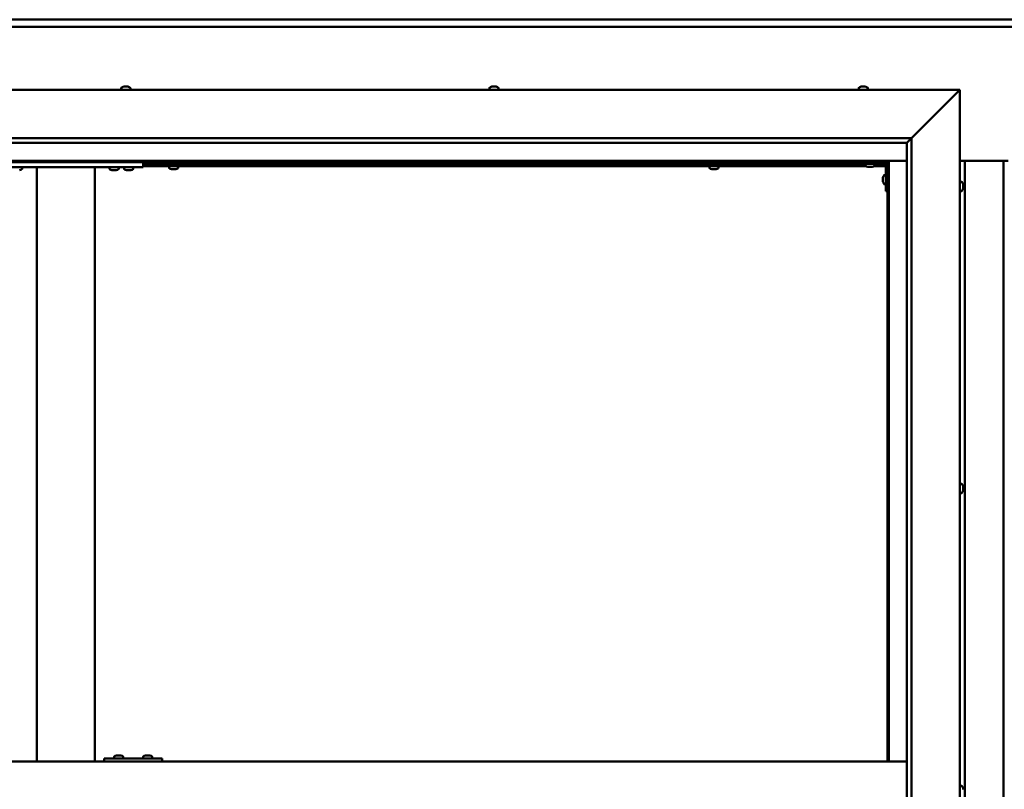
# Model space of a CAD drawing. Units: millimetres. Extents: x -6553 to 24516, y 3016 to 8837.
# Drawn here: x 17198 to 18217, y 4471 to 5267 of the extents above; entities that cross this region are included whole.
import ezdxf

# ---------------------------------------------------------------- set-up
doc = ezdxf.new("R2010")
doc.units = ezdxf.units.MM
doc.header["$LTSCALE"] = 25
doc.layers.add('Visible (ISO)', color=7, linetype='Continuous', lineweight=50)

msp = doc.modelspace()

# ---------------------------------------------------------------- linework, layer by layer
at = {"layer": 'Visible (ISO)'}
for p, q in [((16696.1, 5267.5), (19696.1, 5267.5)), ((19696.1, 5260), (16696.1, 5260)), ((17303.4, 5196.9), (17303.4, 5195)), ((17305.9, 5198.2), (17306, 5198.2)), ((17306.1, 5198.2), (17306, 5198.2)), ((17306.1, 5198.2), (17307.4, 5198.2)), ((17307.4, 5198.2), (17307.8, 5198.2)), ((17307.8, 5198.2), (17309.6, 5198.2)), ((17309.6, 5198.2), (17309.7, 5198.2)), ((17309.7, 5198.2), (17309.8, 5198.2)), ((17309.7, 5198.2), (17309.7, 5198.2)), ((17309.9, 5198.2), (17309.8, 5198.2)), ((17309.9, 5198.2), (17310.4, 5198.2)), ((17312.9, 5196.9), (17312.9, 5195)), ((17684.4, 5196.9), (17684.4, 5195)), ((17686.9, 5198.2), (17687.4, 5198.2)), ((17687.5, 5198.2), (17687.4, 5198.2)), ((17687.5, 5198.2), (17687.6, 5198.2)), ((17687.6, 5198.2), (17687.7, 5198.2)), ((17687.6, 5198.2), (17687.6, 5198.2)), ((17687.7, 5198.2), (17689.5, 5198.2)), ((17689.5, 5198.2), (17689.9, 5198.2)), ((17689.9, 5198.2), (17691.2, 5198.2)), ((17691.3, 5198.2), (17691.2, 5198.2)), ((17691.3, 5198.2), (17691.4, 5198.2)), ((17693.9, 5196.9), (17693.9, 5195)), ((18066.4, 5196.9), (18066.4, 5195)), ((18068.9, 5198.2), (18069, 5198.2)), ((18069.1, 5198.2), (18069, 5198.2)), ((18069.1, 5198.2), (18070.3, 5198.2)), ((18070.3, 5198.2), (18070.8, 5198.2)), ((18070.8, 5198.2), (18072.5, 5198.2)), ((18072.5, 5198.2), (18072.7, 5198.2)), ((18072.7, 5198.2), (18072.8, 5198.2)), ((18072.7, 5198.2), (18072.7, 5198.2)), ((18072.8, 5198.2), (18072.8, 5198.2)), ((18072.8, 5198.2), (18073.4, 5198.2)), ((18075.9, 5196.9), (18075.9, 5195)), ((16621.1, 5195), (18171.1, 5195)), ((18121.1, 5145), (18168.6, 5192.5)), ((18168.6, 5192.5), (18121.1, 5145)), ((18171.1, 5195), (18168.6, 5192.5)), ((18168.6, 5192.5), (18171.1, 5195)), ((18171.1, 5195), (18171.1, 3745)), ((16671.1, 5145), (18121.1, 5145)), ((18116.2, 5140.1), (18121.1, 5145)), ((18121.1, 5145), (18121.1, 3795)), ((18116.1, 5140), (16677.1, 5140)), ((18116.1, 5140), (18116.2, 5140.1)), ((18116.1, 3800), (18116.1, 5140)), ((18097.6, 5121.5), (16694.6, 5121.5)), ((16696.1, 5120), (18096.1, 5120)), ((17166.1, 5115), (17326.1, 5115)), ((17200.9, 5113.1), (17200.9, 5115)), ((17216.1, 5115), (17216.1, 4500)), ((17218.1, 5115), (17274.1, 5115)), ((17276.1, 5115), (17276.1, 4500)), ((17291.4, 5113.1), (17291.4, 5115)), ((17300.9, 5113.1), (17300.9, 5115)), ((17306.4, 5113.1), (17306.4, 5115)), ((17315.9, 5113.1), (17315.9, 5115)), ((17326.1, 5120), (17326.1, 5115)), ((18073.4, 5117.5), (17326.1, 5117.5)), ((18074.2, 5116), (17326.1, 5116)), ((17352.9, 5114.1), (17352.9, 5116)), ((17355.2, 5117.5), (17355.2, 5120)), ((17360, 5117.5), (17360, 5120)), ((17362.4, 5114.1), (17362.4, 5116)), ((17911.9, 5114.1), (17911.9, 5116)), ((17914.2, 5117.5), (17914.2, 5120)), ((17919, 5117.5), (17919, 5120)), ((17921.4, 5114.1), (17921.4, 5116)), ((18066.1, 5120), (18066.1, 5118.5)), ((18066.1, 5118.5), (18093.1, 5118.5)), ((18073.4, 5116.6), (18073.4, 5118.5)), ((18076.9, 5115.2), (18075.9, 5115.2)), ((18079.1, 5115.2), (18077.2, 5115.2)), ((18080.3, 5115.2), (18079.4, 5115.2)), ((18094.6, 5116), (18082.1, 5116)), ((18082.9, 5116.6), (18082.9, 5118.5)), ((18094.6, 5117.5), (18082.9, 5117.5)), ((18094.6, 5090), (18094.6, 5117)), ((18096.1, 5120), (18097.6, 5121.5)), ((18097.6, 5121.5), (18096.1, 5120)), ((18096.1, 5120), (18096.1, 4500)), ((18096.1, 5117.5), (18096.1, 5117.5)), ((18097.6, 4500), (18097.6, 5121.5)), ((18097.6, 5121.5), (18116.1, 5121.5)), ((18171.1, 5121.5), (18221.1, 5121.5)), ((18176.1, 3818.5), (18176.1, 5121.5)), ((18216.1, 5121.5), (18216.1, 3818.5)), ((17294.9, 5111.7), (17293.9, 5111.7)), ((17297.1, 5111.7), (17295.2, 5111.7)), ((17298.3, 5111.7), (17297.4, 5111.7)), ((17309.9, 5111.7), (17308.9, 5111.7)), ((17312.1, 5111.7), (17310.2, 5111.7)), ((17313.3, 5111.7), (17312.4, 5111.7)), ((17355.5, 5112.7), (17355.4, 5112.7)), ((17355.5, 5112.7), (17355.6, 5112.7)), ((17356.9, 5112.7), (17355.6, 5112.7)), ((17357.3, 5112.7), (17356.9, 5112.7)), ((17359, 5112.7), (17357.3, 5112.7)), ((17359.2, 5112.7), (17359, 5112.7)), ((17359.3, 5112.7), (17359.2, 5112.7)), ((17359.2, 5112.7), (17359.2, 5112.7)), ((17359.3, 5112.7), (17359.3, 5112.7)), ((17359.9, 5112.7), (17359.3, 5112.7)), ((17914.5, 5112.7), (17914.4, 5112.7)), ((17914.5, 5112.7), (17914.6, 5112.7)), ((17915.9, 5112.7), (17914.6, 5112.7)), ((17916.3, 5112.7), (17915.9, 5112.7)), ((17918, 5112.7), (17916.3, 5112.7)), ((17918.2, 5112.7), (17918, 5112.7)), ((17918.3, 5112.7), (17918.2, 5112.7)), ((17918.2, 5112.7), (17918.2, 5112.7)), ((17918.3, 5112.7), (17918.3, 5112.7)), ((17918.9, 5112.7), (17918.3, 5112.7)), ((18091.4, 5104), (18091.4, 5104.2)), ((18091.4, 5104), (18091.4, 5103.8)), ((18091.4, 5102.2), (18091.4, 5103.8)), ((18091.4, 5103.8), (18091.4, 5103.8)), ((18092.8, 5106.7), (18094.6, 5106.7)), ((18091.4, 5100.2), (18091.4, 5101.8)), ((18091.4, 5100.1), (18091.4, 5100.2)), ((18091.4, 5100.1), (18091.4, 5100)), ((18091.4, 5099.8), (18091.4, 5100)), ((18092.8, 5097.2), (18094.6, 5097.2)), ((18173, 5099.7), (18171.1, 5099.7)), ((18174.4, 5097.2), (18174.4, 5096.3)), ((18174.4, 5096.3), (18174.4, 5096.3)), ((18174.4, 5095.9), (18174.4, 5094.1)), ((18174.4, 5094.1), (18174.4, 5094.1)), ((18174.4, 5093.7), (18174.4, 5092.8)), ((18094.6, 5090), (18096.1, 5090)), ((18173, 5090.2), (18171.1, 5090.2)), ((18174.4, 5092.8), (18174.4, 5092.8)), ((18173, 4787.2), (18171.1, 4787.2)), ((18173, 4777.7), (18171.1, 4777.7)), ((18174.4, 4784.7), (18174.4, 4784.3)), ((18174.4, 4784.2), (18174.4, 4784.3)), ((18174.4, 4784.2), (18174.4, 4784.1)), ((18174.4, 4784.1), (18174.4, 4784)), ((18174.4, 4784.1), (18174.4, 4784.1)), ((18174.4, 4784), (18174.4, 4782.3)), ((18174.4, 4782.3), (18174.4, 4781.9)), ((18174.4, 4781.9), (18174.4, 4780.5)), ((18174.4, 4780.3), (18174.4, 4780.5)), ((18174.4, 4780.3), (18174.4, 4780.3)), ((17285.7, 4500), (17285.7, 4503)), ((17345.7, 4503), (17285.7, 4503)), ((17296.1, 4504.9), (17296.1, 4503)), ((17298.6, 4506.2), (17299.3, 4506.2)), ((17299.3, 4506.2), (17299.3, 4506.2)), ((17299.3, 4506.2), (17299.4, 4506.2)), ((17299.4, 4506.2), (17299.7, 4506.2)), ((17299.4, 4506.2), (17299.4, 4506.2)), ((17299.7, 4506.2), (17301.5, 4506.2)), ((17301.5, 4506.2), (17301.7, 4506.2)), ((17301.9, 4506.2), (17301.7, 4506.2)), ((17301.9, 4506.2), (17303, 4506.2)), ((17303, 4506.2), (17303, 4506.2)), ((17303, 4506.2), (17303, 4506.2)), ((17305.6, 4504.9), (17305.6, 4503)), ((17326.1, 4504.9), (17326.1, 4503)), ((17328.6, 4506.2), (17329.3, 4506.2)), ((17329.3, 4506.2), (17329.3, 4506.2)), ((17329.3, 4506.2), (17329.4, 4506.2)), ((17329.4, 4506.2), (17329.7, 4506.2)), ((17329.4, 4506.2), (17329.4, 4506.2)), ((17329.7, 4506.2), (17331.5, 4506.2)), ((17331.5, 4506.2), (17331.7, 4506.2)), ((17331.9, 4506.2), (17331.7, 4506.2)), ((17331.9, 4506.2), (17333, 4506.2)), ((17333, 4506.2), (17333, 4506.2)), ((17333, 4506.2), (17333, 4506.2)), ((17335.6, 4504.9), (17335.6, 4503)), ((17345.9, 4503), (17345.7, 4503)), ((17345.7, 4500), (17345.7, 4503)), ((18116.1, 4500), (16676.1, 4500)), ((18173, 4474.7), (18171.1, 4474.7)), ((18174.4, 4472.2), (18174.4, 4471.1)), ((18174.4, 4472.2), (18174.4, 4472.2))]:
    msp.add_line(p, q, dxfattribs=at)
for centre, radius, start, end in [((17303.6, 5196.9), 0.2, 125.6853, 180), ((17308.1, 5190.5), 8, 106.0077, 125.6853), ((17308.1, 5190.5), 8, 54.3147, 73.9923), ((17312.7, 5196.9), 0.2, 0, 54.3147), ((17684.6, 5196.9), 0.2, 125.6853, 180), ((17689.1, 5190.5), 8, 106.0077, 125.6853), ((17689.1, 5190.5), 8, 54.3147, 73.9923), ((17693.7, 5196.9), 0.2, 0, 54.3147), ((18066.6, 5196.9), 0.2, 125.6853, 180), ((18071.1, 5190.5), 8, 106.0077, 125.6853), ((18071.1, 5190.5), 8, 54.3147, 73.9923), ((18075.7, 5196.9), 0.2, 0, 54.3147), ((17353.1, 5114.1), 0.2, 180, 234.3147), ((17357.6, 5120.4), 8, 234.3147, 253.9923), ((17357.6, 5120.4), 8, 286.0077, 305.6853), ((17362.2, 5114.1), 0.2, 305.6853, 0), ((17912.1, 5114.1), 0.2, 180, 234.3147), ((17916.6, 5120.4), 8, 234.3147, 253.9923), ((17916.6, 5120.4), 8, 286.0077, 305.6853), ((17921.2, 5114.1), 0.2, 305.6853, 0), ((18073.6, 5116.6), 0.2, 180, 234.3147), ((18078.1, 5122.9), 8, 234.3147, 253.6652), ((18078.1, 5122.9), 8, 286.3348, 305.6853), ((18082.7, 5116.6), 0.2, 305.6853, 0), ((18093.1, 5117), 1.5, 0, 90), ((18093.1, 5117), 3, 0, 87.3833), ((17196.1, 5119.4), 8, 286.3348, 305.6853), ((17200.7, 5113.1), 0.2, 305.6853, 0), ((17291.6, 5113.1), 0.2, 180, 234.3147), ((17296.1, 5119.4), 8, 234.3147, 253.6652), ((17296.1, 5119.4), 8, 286.3348, 305.6853), ((17300.7, 5113.1), 0.2, 305.6853, 0), ((17306.6, 5113.1), 0.2, 180, 234.3147), ((17311.1, 5119.4), 8, 234.3147, 253.6652), ((17311.1, 5119.4), 8, 286.3348, 305.6853), ((17315.7, 5113.1), 0.2, 305.6853, 0), ((18099.1, 5102), 8, 144.3147, 163.9923), ((18092.8, 5106.5), 0.2, 90, 144.3147), ((18099.1, 5102), 8, 196.0077, 215.6853), ((18092.8, 5097.4), 0.2, 215.6853, 270), ((18173, 5099.5), 0.2, 35.6853, 90), ((18166.7, 5095), 8, 16.3341, 35.6853), ((18173, 5090.4), 0.2, 270, 324.3147), ((18166.7, 5095), 8, 324.3147, 343.6659), ((18173, 4787), 0.2, 35.6853, 90), ((18173, 4777.9), 0.2, 270, 324.3147), ((18166.7, 4782.5), 8, 16.0077, 35.6853), ((18166.7, 4782.5), 8, 324.3147, 343.9923), ((17296.3, 4504.9), 0.2, 125.6853, 180), ((17300.8, 4498.5), 8, 106.0077, 125.6853), ((17300.8, 4498.5), 8, 54.3147, 73.9923), ((17305.4, 4504.9), 0.2, 0, 54.3147), ((17326.3, 4504.9), 0.2, 125.6853, 180), ((17330.8, 4498.5), 8, 106.0077, 125.6853), ((17330.8, 4498.5), 8, 54.3147, 73.9923), ((17335.4, 4504.9), 0.2, 0, 54.3147), ((18173, 4474.5), 0.2, 35.6853, 90), ((18166.7, 4470), 8, 16.1945, 35.6853)]:
    msp.add_arc(centre, radius, start, end, dxfattribs=at)
msp.add_ellipse((17345.9, 4497), major_axis=(0, 6), ratio=0.011107, start_param=5.235988, end_param=6.283185, dxfattribs=at)
for points, knots in [([(17306.1, 5198.2), (17306.1, 5198.2), (17306, 5198.2), (17306, 5198.2), (17306, 5198.2), (17306, 5198.2), (17306, 5198.2), (17306, 5198.2)], [0.17438702, 0.17438702, 0.17438702, 0.17438702, 0.18896797, 0.18896797, 0.20586323, 0.20586323, 0.21737852, 0.21737852, 0.21737852, 0.21737852]), ([(17307.8, 5198.2), (17307.8, 5198.2), (17307.7, 5198.2), (17307.6, 5198.2), (17307.6, 5198.2), (17307.5, 5198.2), (17307.4, 5198.2), (17307.4, 5198.2)], [0.17438702, 0.17438702, 0.17438702, 0.17438702, 0.18896797, 0.18896797, 0.20586323, 0.20586323, 0.21737852, 0.21737852, 0.21737852, 0.21737852]), ([(17309.9, 5198.2), (17309.9, 5198.2), (17309.8, 5198.2), (17309.8, 5198.2), (17309.7, 5198.2), (17309.6, 5198.2), (17309.6, 5198.2), (17309.6, 5198.2)], [0.17438702, 0.17438702, 0.17438702, 0.17438702, 0.18896797, 0.18896797, 0.20586323, 0.20586323, 0.21737852, 0.21737852, 0.21737852, 0.21737852]), ([(17687.7, 5198.2), (17687.7, 5198.2), (17687.6, 5198.2), (17687.5, 5198.2), (17687.5, 5198.2), (17687.4, 5198.2), (17687.4, 5198.2), (17687.4, 5198.2)], [0.17438702, 0.17438702, 0.17438702, 0.17438702, 0.18896797, 0.18896797, 0.20586323, 0.20586323, 0.21737851, 0.21737851, 0.21737851, 0.21737851]), ([(17689.9, 5198.2), (17689.8, 5198.2), (17689.8, 5198.2), (17689.7, 5198.2), (17689.6, 5198.2), (17689.5, 5198.2), (17689.5, 5198.2), (17689.5, 5198.2)], [0.17438702, 0.17438702, 0.17438702, 0.17438702, 0.18896797, 0.18896797, 0.20586323, 0.20586323, 0.21737852, 0.21737852, 0.21737852, 0.21737852]), ([(17691.3, 5198.2), (17691.3, 5198.2), (17691.3, 5198.2), (17691.3, 5198.2), (17691.3, 5198.2), (17691.2, 5198.2), (17691.2, 5198.2), (17691.2, 5198.2)], [0.17438702, 0.17438702, 0.17438702, 0.17438702, 0.18896797, 0.18896797, 0.20586323, 0.20586323, 0.21737852, 0.21737852, 0.21737852, 0.21737852]), ([(18069.1, 5198.2), (18069, 5198.2), (18069, 5198.2), (18069, 5198.2), (18069, 5198.2), (18068.9, 5198.2), (18069, 5198.2), (18069, 5198.2)], [0.17438702, 0.17438702, 0.17438702, 0.17438702, 0.18896797, 0.18896797, 0.20586323, 0.20586323, 0.21737852, 0.21737852, 0.21737852, 0.21737852]), ([(18070.8, 5198.2), (18070.7, 5198.2), (18070.7, 5198.2), (18070.5, 5198.2), (18070.5, 5198.2), (18070.4, 5198.2), (18070.4, 5198.2), (18070.3, 5198.2)], [0.17438702, 0.17438702, 0.17438702, 0.17438702, 0.18896797, 0.18896797, 0.20586323, 0.20586323, 0.21737852, 0.21737852, 0.21737852, 0.21737852]), ([(18072.8, 5198.2), (18072.8, 5198.2), (18072.8, 5198.2), (18072.7, 5198.2), (18072.7, 5198.2), (18072.6, 5198.2), (18072.6, 5198.2), (18072.5, 5198.2)], [0.17438702, 0.17438702, 0.17438702, 0.17438702, 0.18896797, 0.18896797, 0.20586323, 0.20586323, 0.21737852, 0.21737852, 0.21737852, 0.21737852]), ([(18075.9, 5115.2), (18075.9, 5115.2), (18075.9, 5115.2), (18075.9, 5115.2), (18075.9, 5115.2), (18075.9, 5115.2)], [0.19569168, 0.19569168, 0.19569168, 0.19569168, 0.20586323, 0.20586323, 0.21737852, 0.21737852, 0.21737852, 0.21737852]), ([(18076.9, 5115.2), (18076.9, 5115.2), (18076.9, 5115.2), (18077, 5115.2), (18077.1, 5115.2), (18077.2, 5115.2), (18077.2, 5115.2), (18077.2, 5115.2)], [0.17438702, 0.17438702, 0.17438702, 0.17438702, 0.18896797, 0.18896797, 0.20586323, 0.20586323, 0.21737852, 0.21737852, 0.21737852, 0.21737852]), ([(18079.1, 5115.2), (18079.1, 5115.2), (18079.2, 5115.2), (18079.3, 5115.2), (18079.3, 5115.2), (18079.4, 5115.2), (18079.4, 5115.2), (18079.4, 5115.2)], [0.17438702, 0.17438702, 0.17438702, 0.17438702, 0.18896797, 0.18896797, 0.20586323, 0.20586323, 0.21737852, 0.21737852, 0.21737852, 0.21737852]), ([(18080.3, 5115.2), (18080.4, 5115.2), (18080.4, 5115.2), (18080.4, 5115.2), (18080.4, 5115.2), (18080.4, 5115.2)], [0.17438702, 0.17438702, 0.17438702, 0.17438702, 0.18896797, 0.18896797, 0.19569168, 0.19569168, 0.19569168, 0.19569168]), ([(17293.9, 5111.7), (17293.9, 5111.7), (17293.9, 5111.7), (17293.9, 5111.7), (17293.9, 5111.7), (17293.9, 5111.7)], [0.19569168, 0.19569168, 0.19569168, 0.19569168, 0.20586323, 0.20586323, 0.21737852, 0.21737852, 0.21737852, 0.21737852]), ([(17294.9, 5111.7), (17294.9, 5111.7), (17294.9, 5111.7), (17295, 5111.7), (17295.1, 5111.7), (17295.2, 5111.7), (17295.2, 5111.7), (17295.2, 5111.7)], [0.17438702, 0.17438702, 0.17438702, 0.17438702, 0.18896797, 0.18896797, 0.20586323, 0.20586323, 0.21737852, 0.21737852, 0.21737852, 0.21737852]), ([(17297.1, 5111.7), (17297.1, 5111.7), (17297.2, 5111.7), (17297.3, 5111.7), (17297.3, 5111.7), (17297.4, 5111.7), (17297.4, 5111.7), (17297.4, 5111.7)], [0.17438702, 0.17438702, 0.17438702, 0.17438702, 0.18896797, 0.18896797, 0.20586323, 0.20586323, 0.21737852, 0.21737852, 0.21737852, 0.21737852]), ([(17298.3, 5111.7), (17298.4, 5111.7), (17298.4, 5111.7), (17298.4, 5111.7), (17298.4, 5111.7), (17298.4, 5111.7)], [0.17438702, 0.17438702, 0.17438702, 0.17438702, 0.18896797, 0.18896797, 0.19569168, 0.19569168, 0.19569168, 0.19569168]), ([(17308.9, 5111.7), (17308.9, 5111.7), (17308.9, 5111.7), (17308.9, 5111.7), (17308.9, 5111.7), (17308.9, 5111.7)], [0.19569168, 0.19569168, 0.19569168, 0.19569168, 0.20586323, 0.20586323, 0.21737852, 0.21737852, 0.21737852, 0.21737852]), ([(17309.9, 5111.7), (17309.9, 5111.7), (17309.9, 5111.7), (17310, 5111.7), (17310.1, 5111.7), (17310.2, 5111.7), (17310.2, 5111.7), (17310.2, 5111.7)], [0.17438702, 0.17438702, 0.17438702, 0.17438702, 0.18896797, 0.18896797, 0.20586323, 0.20586323, 0.21737852, 0.21737852, 0.21737852, 0.21737852]), ([(17312.1, 5111.7), (17312.1, 5111.7), (17312.2, 5111.7), (17312.3, 5111.7), (17312.3, 5111.7), (17312.4, 5111.7), (17312.4, 5111.7), (17312.4, 5111.7)], [0.17438702, 0.17438702, 0.17438702, 0.17438702, 0.18896797, 0.18896797, 0.20586323, 0.20586323, 0.21737852, 0.21737852, 0.21737852, 0.21737852]), ([(17313.3, 5111.7), (17313.4, 5111.7), (17313.4, 5111.7), (17313.4, 5111.7), (17313.4, 5111.7), (17313.4, 5111.7)], [0.17438702, 0.17438702, 0.17438702, 0.17438702, 0.18896797, 0.18896797, 0.19569168, 0.19569168, 0.19569168, 0.19569168]), ([(17355.5, 5112.7), (17355.5, 5112.7), (17355.5, 5112.7), (17355.5, 5112.8), (17355.5, 5112.8), (17355.5, 5112.7), (17355.6, 5112.7), (17355.6, 5112.7)], [0.17438702, 0.17438702, 0.17438702, 0.17438702, 0.18896797, 0.18896797, 0.20586323, 0.20586323, 0.21737852, 0.21737852, 0.21737852, 0.21737852]), ([(17356.9, 5112.7), (17356.9, 5112.7), (17356.9, 5112.7), (17357, 5112.8), (17357.1, 5112.8), (17357.2, 5112.7), (17357.2, 5112.7), (17357.3, 5112.7)], [0.17438702, 0.17438702, 0.17438702, 0.17438702, 0.18896797, 0.18896797, 0.20586323, 0.20586323, 0.21737852, 0.21737852, 0.21737852, 0.21737852]), ([(17359, 5112.7), (17359.1, 5112.7), (17359.1, 5112.7), (17359.2, 5112.8), (17359.3, 5112.8), (17359.3, 5112.7), (17359.3, 5112.7), (17359.3, 5112.7)], [0.17438702, 0.17438702, 0.17438702, 0.17438702, 0.18896797, 0.18896797, 0.20586323, 0.20586323, 0.21737852, 0.21737852, 0.21737852, 0.21737852]), ([(17914.5, 5112.7), (17914.5, 5112.7), (17914.5, 5112.7), (17914.5, 5112.8), (17914.5, 5112.8), (17914.5, 5112.7), (17914.6, 5112.7), (17914.6, 5112.7)], [0.17438702, 0.17438702, 0.17438702, 0.17438702, 0.18896797, 0.18896797, 0.20586323, 0.20586323, 0.21737852, 0.21737852, 0.21737852, 0.21737852]), ([(17915.9, 5112.7), (17915.9, 5112.7), (17915.9, 5112.7), (17916, 5112.8), (17916.1, 5112.8), (17916.2, 5112.7), (17916.2, 5112.7), (17916.3, 5112.7)], [0.17438702, 0.17438702, 0.17438702, 0.17438702, 0.18896797, 0.18896797, 0.20586323, 0.20586323, 0.21737852, 0.21737852, 0.21737852, 0.21737852]), ([(17918, 5112.7), (17918.1, 5112.7), (17918.1, 5112.7), (17918.2, 5112.8), (17918.3, 5112.8), (17918.3, 5112.7), (17918.3, 5112.7), (17918.3, 5112.7)], [0.17438702, 0.17438702, 0.17438702, 0.17438702, 0.18896797, 0.18896797, 0.20586323, 0.20586323, 0.21737852, 0.21737852, 0.21737852, 0.21737852]), ([(18091.4, 5104), (18091.4, 5104), (18091.4, 5104), (18091.4, 5103.9), (18091.4, 5103.9), (18091.4, 5103.8), (18091.4, 5103.8), (18091.4, 5103.8)], [0.17438702, 0.17438702, 0.17438702, 0.17438702, 0.18896797, 0.18896797, 0.20586323, 0.20586323, 0.21737852, 0.21737852, 0.21737852, 0.21737852]), ([(18091.4, 5102.2), (18091.4, 5102.1), (18091.4, 5102.1), (18091.4, 5102), (18091.4, 5101.9), (18091.4, 5101.8), (18091.4, 5101.8), (18091.4, 5101.8)], [0.17438702, 0.17438702, 0.17438702, 0.17438702, 0.18896797, 0.18896797, 0.20586323, 0.20586323, 0.21737852, 0.21737852, 0.21737852, 0.21737852]), ([(18091.4, 5100.2), (18091.4, 5100.1), (18091.4, 5100.1), (18091.4, 5100), (18091.4, 5100), (18091.4, 5100), (18091.4, 5100), (18091.4, 5100)], [0.17438702, 0.17438702, 0.17438702, 0.17438702, 0.18896797, 0.18896797, 0.20586323, 0.20586323, 0.21737851, 0.21737851, 0.21737851, 0.21737851]), ([(18174.4, 5097.2), (18174.4, 5097.2), (18174.4, 5097.2), (18174.4, 5097.2), (18174.4, 5097.2), (18174.4, 5097.2)], [0.17438702, 0.17438702, 0.17438702, 0.17438702, 0.18896797, 0.18896797, 0.19470305, 0.19470305, 0.19470305, 0.19470305]), ([(18174.4, 5095.9), (18174.4, 5095.9), (18174.4, 5096), (18174.4, 5096.1), (18174.4, 5096.2), (18174.4, 5096.2), (18174.4, 5096.2), (18174.4, 5096.3)], [0.17438702, 0.17438702, 0.17438702, 0.17438702, 0.18896797, 0.18896797, 0.20586323, 0.20586323, 0.21737851, 0.21737851, 0.21737851, 0.21737851]), ([(18174.4, 5096.3), (18174.4, 5096.2), (18174.4, 5096.2), (18174.4, 5096.1), (18174.4, 5096.1), (18174.4, 5096.1)], [0.17438702, 0.17438702, 0.17438702, 0.17438702, 0.18896797, 0.18896797, 0.19470305, 0.19470305, 0.19470305, 0.19470305]), ([(18174.4, 5094.1), (18174.4, 5094), (18174.4, 5094), (18174.4, 5093.9), (18174.4, 5093.9), (18174.4, 5093.9)], [0.17438702, 0.17438702, 0.17438702, 0.17438702, 0.18896797, 0.18896797, 0.19470305, 0.19470305, 0.19470305, 0.19470305]), ([(18174.4, 5093.7), (18174.4, 5093.7), (18174.4, 5093.8), (18174.4, 5093.8), (18174.4, 5093.9), (18174.4, 5094), (18174.4, 5094), (18174.4, 5094.1)], [0.17438702, 0.17438702, 0.17438702, 0.17438702, 0.18896797, 0.18896797, 0.20586323, 0.20586323, 0.21737851, 0.21737851, 0.21737851, 0.21737851]), ([(18174.4, 5092.8), (18174.4, 5092.8), (18174.4, 5092.7), (18174.4, 5092.7), (18174.4, 5092.7), (18174.4, 5092.7), (18174.4, 5092.8), (18174.4, 5092.8)], [0.17438702, 0.17438702, 0.17438702, 0.17438702, 0.18896797, 0.18896797, 0.20586323, 0.20586323, 0.21737852, 0.21737852, 0.21737852, 0.21737852]), ([(18174.4, 4784), (18174.4, 4784), (18174.4, 4784.1), (18174.4, 4784.2), (18174.4, 4784.2), (18174.4, 4784.3), (18174.4, 4784.3), (18174.4, 4784.3)], [0.17438702, 0.17438702, 0.17438702, 0.17438702, 0.18896797, 0.18896797, 0.20586323, 0.20586323, 0.21737852, 0.21737852, 0.21737852, 0.21737852]), ([(18174.4, 4781.9), (18174.4, 4781.9), (18174.4, 4781.9), (18174.4, 4782), (18174.4, 4782.1), (18174.4, 4782.2), (18174.4, 4782.2), (18174.4, 4782.3)], [0.17438702, 0.17438702, 0.17438702, 0.17438702, 0.18896797, 0.18896797, 0.20586323, 0.20586323, 0.21737851, 0.21737851, 0.21737851, 0.21737851]), ([(18174.4, 4780.3), (18174.4, 4780.3), (18174.4, 4780.3), (18174.4, 4780.3), (18174.4, 4780.4), (18174.4, 4780.4), (18174.4, 4780.4), (18174.4, 4780.5)], [0.17438702, 0.17438702, 0.17438702, 0.17438702, 0.18896797, 0.18896797, 0.20586323, 0.20586323, 0.21737851, 0.21737851, 0.21737851, 0.21737851]), ([(17299.7, 4506.2), (17299.6, 4506.2), (17299.6, 4506.2), (17299.5, 4506.2), (17299.4, 4506.2), (17299.4, 4506.2), (17299.3, 4506.2), (17299.3, 4506.2)], [0.17438702, 0.17438702, 0.17438702, 0.17438702, 0.18896797, 0.18896797, 0.20586323, 0.20586323, 0.21737852, 0.21737852, 0.21737852, 0.21737852]), ([(17301.9, 4506.2), (17301.8, 4506.2), (17301.8, 4506.2), (17301.7, 4506.2), (17301.6, 4506.2), (17301.6, 4506.2), (17301.5, 4506.2), (17301.5, 4506.2)], [0.17438702, 0.17438702, 0.17438702, 0.17438702, 0.18896797, 0.18896797, 0.20586323, 0.20586323, 0.21737852, 0.21737852, 0.21737852, 0.21737852]), ([(17303, 4506.2), (17303.1, 4506.2), (17303.1, 4506.2), (17303.1, 4506.2), (17303.1, 4506.2), (17303, 4506.2), (17303, 4506.2), (17303, 4506.2)], [0.17438702, 0.17438702, 0.17438702, 0.17438702, 0.18896797, 0.18896797, 0.20586323, 0.20586323, 0.21737852, 0.21737852, 0.21737852, 0.21737852]), ([(17329.7, 4506.2), (17329.6, 4506.2), (17329.6, 4506.2), (17329.5, 4506.2), (17329.4, 4506.2), (17329.4, 4506.2), (17329.3, 4506.2), (17329.3, 4506.2)], [0.17438702, 0.17438702, 0.17438702, 0.17438702, 0.18896797, 0.18896797, 0.20586323, 0.20586323, 0.21737852, 0.21737852, 0.21737852, 0.21737852]), ([(17331.9, 4506.2), (17331.8, 4506.2), (17331.8, 4506.2), (17331.7, 4506.2), (17331.6, 4506.2), (17331.5, 4506.2), (17331.5, 4506.2), (17331.5, 4506.2)], [0.17438702, 0.17438702, 0.17438702, 0.17438702, 0.18896797, 0.18896797, 0.20586323, 0.20586323, 0.21737852, 0.21737852, 0.21737852, 0.21737852]), ([(17333, 4506.2), (17333.1, 4506.2), (17333.1, 4506.2), (17333.1, 4506.2), (17333.1, 4506.2), (17333, 4506.2), (17333, 4506.2), (17333, 4506.2)], [0.17438702, 0.17438702, 0.17438702, 0.17438702, 0.18896797, 0.18896797, 0.20586323, 0.20586323, 0.21737852, 0.21737852, 0.21737852, 0.21737852]), ([(18174.4, 4472.2), (18174.4, 4472.2), (18174.4, 4472.2), (18174.4, 4472.2), (18174.4, 4472.2), (18174.4, 4472.2), (18174.4, 4472.2), (18174.4, 4472.2)], [0.17438702, 0.17438702, 0.17438702, 0.17438702, 0.18896797, 0.18896797, 0.20586323, 0.20586323, 0.21737852, 0.21737852, 0.21737852, 0.21737852])]:
    msp.add_open_spline(points, degree=3, knots=knots, dxfattribs=at)

doc.saveas('drawing.dxf')
